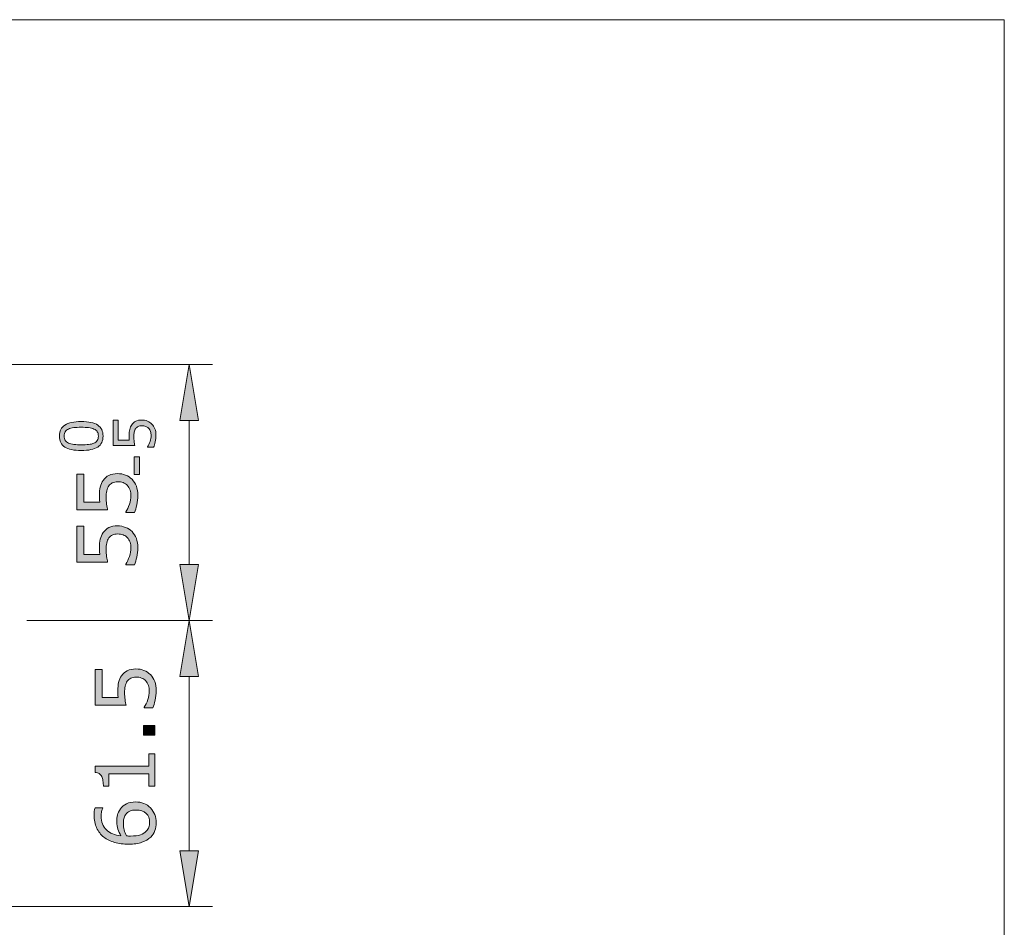
# Model space of a CAD drawing. Units: inches. Extents: x 5 to 63, y 5.5 to 47.5.
# Drawn here: x 41.9 to 63, y 25 to 44.5 of the extents above; entities that cross this region are included whole.
import ezdxf

# ---------------------------------------------------------------- set-up
doc = ezdxf.new("R2010")
doc.units = ezdxf.units.IN
doc.header["$MEASUREMENT"] = 0
doc.layers.add('BIDANG', color=7, linetype='Continuous', lineweight=13)
doc.layers.add('UKUR', color=7, linetype='Continuous', lineweight=13)

msp = doc.modelspace()

# ---------------------------------------------------------------- hatches: boundary and pattern name
at = {"layer": 'UKUR'}
h = msp.add_hatch(color=256, dxfattribs=at)
h.dxf.hatch_style = 2
h.paths.add_polyline_path([(45.327, 35.938), (45.727, 35.938), (45.527, 37.138)])
h = msp.add_hatch(color=256, dxfattribs=at)
h.dxf.hatch_style = 2
edge = h.paths.add_edge_path()
edge.add_spline(control_points=[(43.207, 35.911), (43.368, 35.911), (43.486, 35.886), (43.562, 35.835), (43.637, 35.785), (43.675, 35.706), (43.675, 35.6), (43.675, 35.492), (43.637, 35.414), (43.56, 35.364), (43.484, 35.314), (43.367, 35.29), (43.208, 35.29), (43.049, 35.29), (42.931, 35.315), (42.854, 35.365), (42.778, 35.415), (42.74, 35.494), (42.74, 35.6), (42.74, 35.708), (42.779, 35.787), (42.856, 35.836), (42.933, 35.886), (43.051, 35.911), (43.207, 35.911)], knot_values=[0, 0, 0, 0, 1, 1, 1, 2, 2, 2, 3, 3, 3, 4, 4, 4, 5, 5, 5, 6, 6, 6, 7, 7, 7, 8, 8, 8, 8], degree=3, periodic=0)
edge = h.paths.add_edge_path()
edge.add_spline(control_points=[(43.481, 35.752), (43.448, 35.766), (43.41, 35.776), (43.366, 35.781), (43.322, 35.786), (43.269, 35.789), (43.207, 35.789), (43.146, 35.789), (43.093, 35.786), (43.048, 35.781), (43.003, 35.776), (42.964, 35.766), (42.933, 35.752), (42.902, 35.738), (42.879, 35.718), (42.863, 35.694), (42.847, 35.67), (42.839, 35.638), (42.839, 35.6), (42.839, 35.563), (42.847, 35.531), (42.863, 35.507), (42.879, 35.482), (42.902, 35.462), (42.934, 35.448), (42.964, 35.434), (43.003, 35.425), (43.051, 35.42), (43.098, 35.415), (43.151, 35.412), (43.208, 35.412), (43.271, 35.412), (43.323, 35.414), (43.365, 35.419), (43.408, 35.423), (43.445, 35.433), (43.479, 35.447), (43.51, 35.46), (43.534, 35.479), (43.551, 35.503), (43.567, 35.528), (43.575, 35.56), (43.575, 35.6), (43.575, 35.638), (43.568, 35.669), (43.552, 35.694), (43.536, 35.719), (43.513, 35.739), (43.481, 35.752)], knot_values=[0, 0, 0, 0, 1, 1, 1, 2, 2, 2, 3, 3, 3, 4, 4, 4, 5, 5, 5, 6, 6, 6, 7, 7, 7, 8, 8, 8, 9, 9, 9, 10, 10, 10, 11, 11, 11, 12, 12, 12, 13, 13, 13, 14, 14, 14, 15, 15, 15, 16, 16, 16, 16], degree=3, periodic=0)
h = msp.add_hatch(color=256, dxfattribs=at)
h.dxf.hatch_style = 2
edge = h.paths.add_edge_path()
edge.add_spline(control_points=[(44.509, 35.945), (44.55, 35.945), (44.59, 35.937), (44.628, 35.922), (44.667, 35.907), (44.699, 35.885), (44.725, 35.859), (44.753, 35.83), (44.775, 35.796), (44.79, 35.756), (44.805, 35.715), (44.812, 35.669), (44.812, 35.616), (44.812, 35.568), (44.807, 35.52), (44.797, 35.475), (44.787, 35.429), (44.775, 35.391), (44.76, 35.36), (44.76, 35.36), (44.633, 35.36), (44.633, 35.36), (44.633, 35.36), (44.633, 35.368), (44.633, 35.368), (44.654, 35.401), (44.672, 35.44), (44.686, 35.484), (44.701, 35.528), (44.708, 35.571), (44.708, 35.614), (44.708, 35.643), (44.704, 35.67), (44.696, 35.697), (44.688, 35.724), (44.674, 35.748), (44.654, 35.769), (44.637, 35.786), (44.616, 35.8), (44.592, 35.809), (44.567, 35.818), (44.54, 35.822), (44.508, 35.822), (44.477, 35.822), (44.451, 35.817), (44.43, 35.806), (44.408, 35.796), (44.391, 35.781), (44.378, 35.762), (44.363, 35.741), (44.352, 35.715), (44.346, 35.686), (44.34, 35.656), (44.337, 35.622), (44.337, 35.585), (44.337, 35.55), (44.339, 35.516), (44.344, 35.483), (44.349, 35.45), (44.354, 35.422), (44.358, 35.398), (44.358, 35.398), (43.896, 35.398), (43.896, 35.398), (43.896, 35.398), (43.896, 35.939), (43.896, 35.939), (43.896, 35.939), (44.001, 35.939), (44.001, 35.939), (44.001, 35.939), (44.001, 35.515), (44.001, 35.515), (44.001, 35.515), (44.24, 35.515), (44.24, 35.515), (44.238, 35.532), (44.237, 35.55), (44.236, 35.568), (44.236, 35.586), (44.235, 35.601), (44.235, 35.615), (44.235, 35.663), (44.24, 35.706), (44.248, 35.743), (44.256, 35.779), (44.271, 35.813), (44.292, 35.843), (44.314, 35.876), (44.342, 35.9), (44.377, 35.918), (44.412, 35.936), (44.456, 35.945), (44.509, 35.945)], knot_values=[0, 0, 0, 0, 1, 1, 1, 2, 2, 2, 3, 3, 3, 4, 4, 4, 5, 5, 5, 6, 6, 6, 7, 7, 7, 8, 8, 8, 9, 9, 9, 10, 10, 10, 11, 11, 11, 12, 12, 12, 13, 13, 13, 14, 14, 14, 15, 15, 15, 16, 16, 16, 17, 17, 17, 18, 18, 18, 19, 19, 19, 20, 20, 20, 21, 21, 21, 22, 22, 22, 23, 23, 23, 24, 24, 24, 25, 25, 25, 26, 26, 26, 27, 27, 27, 28, 28, 28, 29, 29, 29, 30, 30, 30, 31, 31, 31, 31], degree=3, periodic=0)
h = msp.add_hatch(color=256, dxfattribs=at)
h.dxf.hatch_style = 2
h.paths.add_polyline_path([(44.456, 35.155), (44.456, 34.778), (44.346, 34.778), (44.346, 35.155)])
h = msp.add_hatch(color=256, dxfattribs=at)
h.dxf.hatch_style = 2
edge = h.paths.add_edge_path()
edge.add_spline(control_points=[(43.988, 34.794), (44.048, 34.794), (44.105, 34.783), (44.16, 34.761), (44.214, 34.739), (44.261, 34.709), (44.298, 34.671), (44.338, 34.63), (44.369, 34.581), (44.391, 34.524), (44.412, 34.467), (44.423, 34.4), (44.423, 34.325), (44.423, 34.255), (44.416, 34.188), (44.401, 34.123), (44.386, 34.058), (44.369, 34.003), (44.348, 33.958), (44.348, 33.958), (44.166, 33.958), (44.166, 33.958), (44.166, 33.958), (44.166, 33.97), (44.166, 33.97), (44.196, 34.017), (44.221, 34.072), (44.243, 34.136), (44.263, 34.199), (44.274, 34.261), (44.274, 34.322), (44.274, 34.362), (44.268, 34.402), (44.256, 34.44), (44.245, 34.478), (44.225, 34.512), (44.196, 34.542), (44.172, 34.568), (44.142, 34.587), (44.108, 34.6), (44.073, 34.613), (44.033, 34.619), (43.988, 34.619), (43.944, 34.619), (43.906, 34.611), (43.875, 34.596), (43.845, 34.581), (43.821, 34.56), (43.802, 34.533), (43.78, 34.503), (43.765, 34.467), (43.756, 34.424), (43.747, 34.381), (43.743, 34.333), (43.743, 34.28), (43.743, 34.23), (43.747, 34.181), (43.753, 34.134), (43.76, 34.087), (43.767, 34.047), (43.774, 34.013), (43.774, 34.013), (43.113, 34.013), (43.113, 34.013), (43.113, 34.013), (43.113, 34.785), (43.113, 34.785), (43.113, 34.785), (43.264, 34.785), (43.264, 34.785), (43.264, 34.785), (43.264, 34.179), (43.264, 34.179), (43.264, 34.179), (43.605, 34.179), (43.605, 34.179), (43.603, 34.204), (43.601, 34.229), (43.6, 34.255), (43.599, 34.281), (43.598, 34.304), (43.598, 34.322), (43.598, 34.392), (43.604, 34.453), (43.616, 34.505), (43.627, 34.557), (43.649, 34.605), (43.678, 34.649), (43.71, 34.695), (43.751, 34.731), (43.801, 34.756), (43.851, 34.781), (43.913, 34.794), (43.988, 34.794)], knot_values=[0, 0, 0, 0, 1, 1, 1, 2, 2, 2, 3, 3, 3, 4, 4, 4, 5, 5, 5, 6, 6, 6, 7, 7, 7, 8, 8, 8, 9, 9, 9, 10, 10, 10, 11, 11, 11, 12, 12, 12, 13, 13, 13, 14, 14, 14, 15, 15, 15, 16, 16, 16, 17, 17, 17, 18, 18, 18, 19, 19, 19, 20, 20, 20, 21, 21, 21, 22, 22, 22, 23, 23, 23, 24, 24, 24, 25, 25, 25, 26, 26, 26, 27, 27, 27, 28, 28, 28, 29, 29, 29, 30, 30, 30, 31, 31, 31, 31], degree=3, periodic=0)
h = msp.add_hatch(color=256, dxfattribs=at)
h.dxf.hatch_style = 2
edge = h.paths.add_edge_path()
edge.add_spline(control_points=[(43.988, 33.672), (44.048, 33.672), (44.105, 33.661), (44.16, 33.639), (44.214, 33.617), (44.261, 33.587), (44.298, 33.55), (44.338, 33.508), (44.369, 33.459), (44.391, 33.402), (44.412, 33.345), (44.423, 33.278), (44.423, 33.203), (44.423, 33.133), (44.416, 33.066), (44.401, 33.001), (44.386, 32.936), (44.369, 32.881), (44.348, 32.836), (44.348, 32.836), (44.166, 32.836), (44.166, 32.836), (44.166, 32.836), (44.166, 32.848), (44.166, 32.848), (44.196, 32.895), (44.221, 32.95), (44.243, 33.014), (44.263, 33.077), (44.274, 33.139), (44.274, 33.2), (44.274, 33.241), (44.268, 33.28), (44.256, 33.318), (44.245, 33.356), (44.225, 33.391), (44.196, 33.42), (44.172, 33.446), (44.142, 33.465), (44.108, 33.478), (44.073, 33.491), (44.033, 33.497), (43.988, 33.497), (43.944, 33.497), (43.906, 33.489), (43.875, 33.474), (43.845, 33.459), (43.821, 33.438), (43.802, 33.411), (43.78, 33.381), (43.765, 33.345), (43.756, 33.302), (43.747, 33.259), (43.743, 33.211), (43.743, 33.158), (43.743, 33.108), (43.747, 33.059), (43.753, 33.012), (43.76, 32.966), (43.767, 32.925), (43.774, 32.891), (43.774, 32.891), (43.113, 32.891), (43.113, 32.891), (43.113, 32.891), (43.113, 33.663), (43.113, 33.663), (43.113, 33.663), (43.264, 33.663), (43.264, 33.663), (43.264, 33.663), (43.264, 33.058), (43.264, 33.058), (43.264, 33.058), (43.605, 33.058), (43.605, 33.058), (43.603, 33.082), (43.601, 33.108), (43.6, 33.133), (43.599, 33.159), (43.598, 33.182), (43.598, 33.201), (43.598, 33.27), (43.604, 33.331), (43.616, 33.383), (43.627, 33.436), (43.649, 33.484), (43.678, 33.527), (43.71, 33.573), (43.751, 33.609), (43.801, 33.634), (43.851, 33.659), (43.913, 33.672), (43.988, 33.672)], knot_values=[0, 0, 0, 0, 1, 1, 1, 2, 2, 2, 3, 3, 3, 4, 4, 4, 5, 5, 5, 6, 6, 6, 7, 7, 7, 8, 8, 8, 9, 9, 9, 10, 10, 10, 11, 11, 11, 12, 12, 12, 13, 13, 13, 14, 14, 14, 15, 15, 15, 16, 16, 16, 17, 17, 17, 18, 18, 18, 19, 19, 19, 20, 20, 20, 21, 21, 21, 22, 22, 22, 23, 23, 23, 24, 24, 24, 25, 25, 25, 26, 26, 26, 27, 27, 27, 28, 28, 28, 29, 29, 29, 30, 30, 30, 31, 31, 31, 31], degree=3, periodic=0)
h = msp.add_hatch(color=256, dxfattribs=at)
h.dxf.hatch_style = 2
h.paths.add_polyline_path([(45.327, 32.838), (45.727, 32.838), (45.527, 31.638)])
h = msp.add_hatch(color=256, dxfattribs=at)
h.dxf.hatch_style = 2
h.paths.add_polyline_path([(45.327, 30.438), (45.727, 30.438), (45.527, 31.638)])
h = msp.add_hatch(color=256, dxfattribs=at)
h.dxf.hatch_style = 2
edge = h.paths.add_edge_path()
edge.add_spline(control_points=[(44.383, 30.597), (44.443, 30.597), (44.5, 30.586), (44.555, 30.564), (44.609, 30.542), (44.655, 30.512), (44.693, 30.474), (44.733, 30.433), (44.764, 30.384), (44.786, 30.326), (44.807, 30.269), (44.818, 30.203), (44.818, 30.128), (44.818, 30.058), (44.81, 29.99), (44.796, 29.925), (44.781, 29.861), (44.764, 29.806), (44.743, 29.761), (44.743, 29.761), (44.561, 29.761), (44.561, 29.761), (44.561, 29.761), (44.561, 29.773), (44.561, 29.773), (44.591, 29.82), (44.616, 29.875), (44.637, 29.938), (44.658, 30.002), (44.668, 30.064), (44.668, 30.124), (44.668, 30.165), (44.663, 30.205), (44.651, 30.243), (44.639, 30.281), (44.619, 30.315), (44.591, 30.345), (44.566, 30.37), (44.537, 30.39), (44.502, 30.402), (44.468, 30.415), (44.428, 30.422), (44.382, 30.422), (44.338, 30.422), (44.301, 30.414), (44.27, 30.399), (44.24, 30.384), (44.216, 30.363), (44.197, 30.336), (44.175, 30.306), (44.16, 30.269), (44.151, 30.227), (44.142, 30.184), (44.138, 30.136), (44.138, 30.083), (44.138, 30.033), (44.141, 29.984), (44.148, 29.937), (44.155, 29.89), (44.162, 29.85), (44.169, 29.816), (44.169, 29.816), (43.508, 29.816), (43.508, 29.816), (43.508, 29.816), (43.508, 30.588), (43.508, 30.588), (43.508, 30.588), (43.658, 30.588), (43.658, 30.588), (43.658, 30.588), (43.658, 29.982), (43.658, 29.982), (43.658, 29.982), (44, 29.982), (44, 29.982), (43.997, 30.007), (43.996, 30.032), (43.995, 30.058), (43.994, 30.084), (43.993, 30.106), (43.993, 30.125), (43.993, 30.195), (43.999, 30.256), (44.01, 30.308), (44.022, 30.36), (44.043, 30.408), (44.073, 30.452), (44.105, 30.498), (44.145, 30.534), (44.196, 30.559), (44.245, 30.584), (44.308, 30.597), (44.383, 30.597)], knot_values=[0, 0, 0, 0, 1, 1, 1, 2, 2, 2, 3, 3, 3, 4, 4, 4, 5, 5, 5, 6, 6, 6, 7, 7, 7, 8, 8, 8, 9, 9, 9, 10, 10, 10, 11, 11, 11, 12, 12, 12, 13, 13, 13, 14, 14, 14, 15, 15, 15, 16, 16, 16, 17, 17, 17, 18, 18, 18, 19, 19, 19, 20, 20, 20, 21, 21, 21, 22, 22, 22, 23, 23, 23, 24, 24, 24, 25, 25, 25, 26, 26, 26, 27, 27, 27, 28, 28, 28, 29, 29, 29, 30, 30, 30, 31, 31, 31, 31], degree=3, periodic=0)
h = msp.add_hatch(color=256, dxfattribs=at)
h.dxf.hatch_style = 2
h.paths.add_polyline_path([(44.791, 29.382), (44.791, 29.176), (44.545, 29.176), (44.545, 29.382)])
h = msp.add_hatch(color=256, dxfattribs=at)
h.dxf.hatch_style = 2
edge = h.paths.add_edge_path()
edge.add_spline(control_points=[(44.791, 28.77), (44.791, 28.77), (44.791, 28.075), (44.791, 28.075), (44.791, 28.075), (44.66, 28.075), (44.66, 28.075), (44.66, 28.075), (44.66, 28.342), (44.66, 28.342), (44.66, 28.342), (43.8, 28.342), (43.8, 28.342), (43.8, 28.342), (43.8, 28.075), (43.8, 28.075), (43.8, 28.075), (43.683, 28.075), (43.683, 28.075), (43.683, 28.112), (43.68, 28.15), (43.673, 28.192), (43.668, 28.233), (43.659, 28.264), (43.647, 28.286), (43.633, 28.312), (43.615, 28.333), (43.593, 28.348), (43.571, 28.363), (43.541, 28.372), (43.503, 28.374), (43.503, 28.374), (43.503, 28.508), (43.503, 28.508), (43.503, 28.508), (44.66, 28.508), (44.66, 28.508), (44.66, 28.508), (44.66, 28.77), (44.66, 28.77), (44.66, 28.77), (44.791, 28.77), (44.791, 28.77)], knot_values=[0, 0, 0, 0, 1, 1, 1, 2, 2, 2, 3, 3, 3, 4, 4, 4, 5, 5, 5, 6, 6, 6, 7, 7, 7, 8, 8, 8, 9, 9, 9, 10, 10, 10, 11, 11, 11, 12, 12, 12, 13, 13, 13, 14, 14, 14, 14], degree=3, periodic=0)
h = msp.add_hatch(color=256, dxfattribs=at)
h.dxf.hatch_style = 2
edge = h.paths.add_edge_path()
edge.add_spline(control_points=[(44.375, 27.74), (44.505, 27.74), (44.611, 27.697), (44.694, 27.611), (44.777, 27.525), (44.818, 27.42), (44.818, 27.296), (44.818, 27.232), (44.808, 27.175), (44.788, 27.123), (44.769, 27.072), (44.74, 27.026), (44.701, 26.986), (44.653, 26.937), (44.591, 26.899), (44.512, 26.872), (44.433, 26.846), (44.338, 26.832), (44.227, 26.832), (44.114, 26.832), (44.012, 26.844), (43.925, 26.869), (43.837, 26.893), (43.759, 26.932), (43.691, 26.985), (43.626, 27.036), (43.575, 27.101), (43.538, 27.181), (43.502, 27.261), (43.484, 27.354), (43.484, 27.46), (43.484, 27.494), (43.485, 27.523), (43.488, 27.545), (43.491, 27.569), (43.496, 27.592), (43.503, 27.615), (43.503, 27.615), (43.668, 27.615), (43.668, 27.615), (43.668, 27.615), (43.668, 27.607), (43.668, 27.607), (43.66, 27.591), (43.651, 27.566), (43.644, 27.534), (43.636, 27.501), (43.632, 27.468), (43.632, 27.434), (43.632, 27.311), (43.671, 27.212), (43.748, 27.139), (43.825, 27.065), (43.93, 27.023), (44.061, 27.01), (44.032, 27.058), (44.01, 27.106), (43.995, 27.153), (43.979, 27.2), (43.971, 27.254), (43.971, 27.315), (43.971, 27.37), (43.977, 27.418), (43.986, 27.46), (43.997, 27.501), (44.017, 27.544), (44.048, 27.588), (44.082, 27.638), (44.127, 27.676), (44.18, 27.702), (44.234, 27.728), (44.298, 27.74), (44.375, 27.74)], knot_values=[0, 0, 0, 0, 1, 1, 1, 2, 2, 2, 3, 3, 3, 4, 4, 4, 5, 5, 5, 6, 6, 6, 7, 7, 7, 8, 8, 8, 9, 9, 9, 10, 10, 10, 11, 11, 11, 12, 12, 12, 13, 13, 13, 14, 14, 14, 15, 15, 15, 16, 16, 16, 17, 17, 17, 18, 18, 18, 19, 19, 19, 20, 20, 20, 21, 21, 21, 22, 22, 22, 23, 23, 23, 24, 24, 24, 24], degree=3, periodic=0)
edge = h.paths.add_edge_path()
edge.add_spline(control_points=[(44.382, 27.565), (44.328, 27.565), (44.284, 27.557), (44.249, 27.542), (44.214, 27.526), (44.183, 27.5), (44.158, 27.464), (44.139, 27.437), (44.127, 27.408), (44.121, 27.376), (44.116, 27.344), (44.113, 27.31), (44.113, 27.275), (44.113, 27.226), (44.119, 27.181), (44.13, 27.139), (44.141, 27.097), (44.159, 27.054), (44.183, 27.01), (44.196, 27.008), (44.208, 27.007), (44.22, 27.007), (44.232, 27.006), (44.247, 27.006), (44.265, 27.006), (44.355, 27.006), (44.427, 27.015), (44.48, 27.034), (44.532, 27.053), (44.573, 27.078), (44.604, 27.111), (44.629, 27.138), (44.648, 27.166), (44.659, 27.197), (44.671, 27.228), (44.677, 27.261), (44.677, 27.297), (44.677, 27.381), (44.652, 27.446), (44.601, 27.494), (44.55, 27.541), (44.477, 27.565), (44.382, 27.565)], knot_values=[0, 0, 0, 0, 1, 1, 1, 2, 2, 2, 3, 3, 3, 4, 4, 4, 5, 5, 5, 6, 6, 6, 7, 7, 7, 8, 8, 8, 9, 9, 9, 10, 10, 10, 11, 11, 11, 12, 12, 12, 13, 13, 13, 14, 14, 14, 14], degree=3, periodic=0)
h = msp.add_hatch(color=256, dxfattribs=at)
h.dxf.hatch_style = 2
h.paths.add_polyline_path([(45.327, 26.69), (45.727, 26.69), (45.527, 25.49)])

# ---------------------------------------------------------------- linework, layer by layer
at = {"layer": 'BIDANG'}
for p, q in [((5.043, 44.546), (63.043, 44.546)), ((63.043, 44.546), (63.043, 5.546))]:
    msp.add_line(p, q, dxfattribs=at)
at = {"layer": 'UKUR'}
for p, q in [((40.901, 37.138), (46.027, 37.138)), ((45.527, 37.138), (45.327, 35.938)), ((45.527, 37.138), (45.527, 37.138)), ((45.727, 35.938), (45.527, 37.138)), ((45.327, 35.938), (45.727, 35.938)), ((45.527, 32.838), (45.527, 35.938)), ((45.327, 32.838), (45.727, 32.838)), ((45.527, 31.638), (45.327, 32.838)), ((45.727, 32.838), (45.527, 31.638)), ((42.041, 31.638), (46.027, 31.638)), ((42.041, 31.638), (46.027, 31.638)), ((45.527, 31.638), (45.327, 30.438)), ((45.727, 30.438), (45.527, 31.638)), ((45.327, 30.438), (45.727, 30.438)), ((45.527, 30.438), (45.527, 26.69)), ((45.327, 26.69), (45.727, 26.69)), ((45.527, 25.49), (45.327, 26.69)), ((45.727, 26.69), (45.527, 25.49)), ((41.071, 25.49), (46.027, 25.49)), ((45.527, 25.49), (45.527, 25.49))]:
    msp.add_line(p, q, dxfattribs=at)
for points in [[(44.456, 35.155), (44.456, 34.778), (44.346, 34.778), (44.346, 35.155), (44.456, 35.155)], [(44.791, 29.382), (44.791, 29.176), (44.545, 29.176), (44.545, 29.382), (44.791, 29.382)]]:
    msp.add_lwpolyline(points, dxfattribs=at)
for points, knots in [([(43.207, 35.911), (43.368, 35.911), (43.486, 35.886), (43.562, 35.835), (43.637, 35.785), (43.675, 35.706), (43.675, 35.6), (43.675, 35.492), (43.637, 35.414), (43.56, 35.364), (43.484, 35.314), (43.367, 35.29), (43.208, 35.29), (43.049, 35.29), (42.931, 35.315), (42.854, 35.365), (42.778, 35.415), (42.74, 35.494), (42.74, 35.6), (42.74, 35.708), (42.779, 35.787), (42.856, 35.836), (42.933, 35.886), (43.051, 35.911), (43.207, 35.911)], [0, 0, 0, 0, 1, 1, 1, 2, 2, 2, 3, 3, 3, 4, 4, 4, 5, 5, 5, 6, 6, 6, 7, 7, 7, 8, 8, 8, 8]), ([(43.481, 35.752), (43.448, 35.766), (43.41, 35.776), (43.366, 35.781), (43.322, 35.786), (43.269, 35.789), (43.207, 35.789), (43.146, 35.789), (43.093, 35.786), (43.048, 35.781), (43.003, 35.776), (42.964, 35.766), (42.933, 35.752), (42.902, 35.738), (42.879, 35.718), (42.863, 35.694), (42.847, 35.67), (42.839, 35.638), (42.839, 35.6), (42.839, 35.563), (42.847, 35.531), (42.863, 35.507), (42.879, 35.482), (42.902, 35.462), (42.934, 35.448), (42.964, 35.434), (43.003, 35.425), (43.051, 35.42), (43.098, 35.415), (43.151, 35.412), (43.208, 35.412), (43.271, 35.412), (43.323, 35.414), (43.365, 35.419), (43.408, 35.423), (43.445, 35.433), (43.479, 35.447), (43.51, 35.46), (43.534, 35.479), (43.551, 35.503), (43.567, 35.528), (43.575, 35.56), (43.575, 35.6), (43.575, 35.638), (43.568, 35.669), (43.552, 35.694), (43.536, 35.719), (43.513, 35.739), (43.481, 35.752)], [0, 0, 0, 0, 1, 1, 1, 2, 2, 2, 3, 3, 3, 4, 4, 4, 5, 5, 5, 6, 6, 6, 7, 7, 7, 8, 8, 8, 9, 9, 9, 10, 10, 10, 11, 11, 11, 12, 12, 12, 13, 13, 13, 14, 14, 14, 15, 15, 15, 16, 16, 16, 16]), ([(44.509, 35.945), (44.55, 35.945), (44.59, 35.937), (44.628, 35.922), (44.667, 35.907), (44.699, 35.885), (44.725, 35.859), (44.753, 35.83), (44.775, 35.796), (44.79, 35.756), (44.805, 35.715), (44.812, 35.669), (44.812, 35.616), (44.812, 35.568), (44.807, 35.52), (44.797, 35.475), (44.787, 35.429), (44.775, 35.391), (44.76, 35.36), (44.76, 35.36), (44.633, 35.36), (44.633, 35.36), (44.633, 35.36), (44.633, 35.368), (44.633, 35.368), (44.654, 35.401), (44.672, 35.44), (44.686, 35.484), (44.701, 35.528), (44.708, 35.571), (44.708, 35.614), (44.708, 35.643), (44.704, 35.67), (44.696, 35.697), (44.688, 35.724), (44.674, 35.748), (44.654, 35.769), (44.637, 35.786), (44.616, 35.8), (44.592, 35.809), (44.567, 35.818), (44.54, 35.822), (44.508, 35.822), (44.477, 35.822), (44.451, 35.817), (44.43, 35.806), (44.408, 35.796), (44.391, 35.781), (44.378, 35.762), (44.363, 35.741), (44.352, 35.715), (44.346, 35.686), (44.34, 35.656), (44.337, 35.622), (44.337, 35.585), (44.337, 35.55), (44.339, 35.516), (44.344, 35.483), (44.349, 35.45), (44.354, 35.422), (44.358, 35.398), (44.358, 35.398), (43.896, 35.398), (43.896, 35.398), (43.896, 35.398), (43.896, 35.939), (43.896, 35.939), (43.896, 35.939), (44.001, 35.939), (44.001, 35.939), (44.001, 35.939), (44.001, 35.515), (44.001, 35.515), (44.001, 35.515), (44.24, 35.515), (44.24, 35.515), (44.238, 35.532), (44.237, 35.55), (44.236, 35.568), (44.236, 35.586), (44.235, 35.601), (44.235, 35.615), (44.235, 35.663), (44.24, 35.706), (44.248, 35.743), (44.256, 35.779), (44.271, 35.813), (44.292, 35.843), (44.314, 35.876), (44.342, 35.9), (44.377, 35.918), (44.412, 35.936), (44.456, 35.945), (44.509, 35.945)], [0, 0, 0, 0, 1, 1, 1, 2, 2, 2, 3, 3, 3, 4, 4, 4, 5, 5, 5, 6, 6, 6, 7, 7, 7, 8, 8, 8, 9, 9, 9, 10, 10, 10, 11, 11, 11, 12, 12, 12, 13, 13, 13, 14, 14, 14, 15, 15, 15, 16, 16, 16, 17, 17, 17, 18, 18, 18, 19, 19, 19, 20, 20, 20, 21, 21, 21, 22, 22, 22, 23, 23, 23, 24, 24, 24, 25, 25, 25, 26, 26, 26, 27, 27, 27, 28, 28, 28, 29, 29, 29, 30, 30, 30, 31, 31, 31, 31]), ([(43.988, 34.794), (44.048, 34.794), (44.105, 34.783), (44.16, 34.761), (44.214, 34.739), (44.261, 34.709), (44.298, 34.671), (44.338, 34.63), (44.369, 34.581), (44.391, 34.524), (44.412, 34.467), (44.423, 34.4), (44.423, 34.325), (44.423, 34.255), (44.416, 34.188), (44.401, 34.123), (44.386, 34.058), (44.369, 34.003), (44.348, 33.958), (44.348, 33.958), (44.166, 33.958), (44.166, 33.958), (44.166, 33.958), (44.166, 33.97), (44.166, 33.97), (44.196, 34.017), (44.221, 34.072), (44.243, 34.136), (44.263, 34.199), (44.274, 34.261), (44.274, 34.322), (44.274, 34.362), (44.268, 34.402), (44.256, 34.44), (44.245, 34.478), (44.225, 34.512), (44.196, 34.542), (44.172, 34.568), (44.142, 34.587), (44.108, 34.6), (44.073, 34.613), (44.033, 34.619), (43.988, 34.619), (43.944, 34.619), (43.906, 34.611), (43.875, 34.596), (43.845, 34.581), (43.821, 34.56), (43.802, 34.533), (43.78, 34.503), (43.765, 34.467), (43.756, 34.424), (43.747, 34.381), (43.743, 34.333), (43.743, 34.28), (43.743, 34.23), (43.747, 34.181), (43.753, 34.134), (43.76, 34.087), (43.767, 34.047), (43.774, 34.013), (43.774, 34.013), (43.113, 34.013), (43.113, 34.013), (43.113, 34.013), (43.113, 34.785), (43.113, 34.785), (43.113, 34.785), (43.264, 34.785), (43.264, 34.785), (43.264, 34.785), (43.264, 34.179), (43.264, 34.179), (43.264, 34.179), (43.605, 34.179), (43.605, 34.179), (43.603, 34.204), (43.601, 34.229), (43.6, 34.255), (43.599, 34.281), (43.598, 34.304), (43.598, 34.322), (43.598, 34.392), (43.604, 34.453), (43.616, 34.505), (43.627, 34.557), (43.649, 34.605), (43.678, 34.649), (43.71, 34.695), (43.751, 34.731), (43.801, 34.756), (43.851, 34.781), (43.913, 34.794), (43.988, 34.794)], [0, 0, 0, 0, 1, 1, 1, 2, 2, 2, 3, 3, 3, 4, 4, 4, 5, 5, 5, 6, 6, 6, 7, 7, 7, 8, 8, 8, 9, 9, 9, 10, 10, 10, 11, 11, 11, 12, 12, 12, 13, 13, 13, 14, 14, 14, 15, 15, 15, 16, 16, 16, 17, 17, 17, 18, 18, 18, 19, 19, 19, 20, 20, 20, 21, 21, 21, 22, 22, 22, 23, 23, 23, 24, 24, 24, 25, 25, 25, 26, 26, 26, 27, 27, 27, 28, 28, 28, 29, 29, 29, 30, 30, 30, 31, 31, 31, 31]), ([(43.988, 33.672), (44.048, 33.672), (44.105, 33.661), (44.16, 33.639), (44.214, 33.617), (44.261, 33.587), (44.298, 33.55), (44.338, 33.508), (44.369, 33.459), (44.391, 33.402), (44.412, 33.345), (44.423, 33.278), (44.423, 33.203), (44.423, 33.133), (44.416, 33.066), (44.401, 33.001), (44.386, 32.936), (44.369, 32.881), (44.348, 32.836), (44.348, 32.836), (44.166, 32.836), (44.166, 32.836), (44.166, 32.836), (44.166, 32.848), (44.166, 32.848), (44.196, 32.895), (44.221, 32.95), (44.243, 33.014), (44.263, 33.077), (44.274, 33.139), (44.274, 33.2), (44.274, 33.241), (44.268, 33.28), (44.256, 33.318), (44.245, 33.356), (44.225, 33.391), (44.196, 33.42), (44.172, 33.446), (44.142, 33.465), (44.108, 33.478), (44.073, 33.491), (44.033, 33.497), (43.988, 33.497), (43.944, 33.497), (43.906, 33.489), (43.875, 33.474), (43.845, 33.459), (43.821, 33.438), (43.802, 33.411), (43.78, 33.381), (43.765, 33.345), (43.756, 33.302), (43.747, 33.259), (43.743, 33.211), (43.743, 33.158), (43.743, 33.108), (43.747, 33.059), (43.753, 33.012), (43.76, 32.966), (43.767, 32.925), (43.774, 32.891), (43.774, 32.891), (43.113, 32.891), (43.113, 32.891), (43.113, 32.891), (43.113, 33.663), (43.113, 33.663), (43.113, 33.663), (43.264, 33.663), (43.264, 33.663), (43.264, 33.663), (43.264, 33.058), (43.264, 33.058), (43.264, 33.058), (43.605, 33.058), (43.605, 33.058), (43.603, 33.082), (43.601, 33.108), (43.6, 33.133), (43.599, 33.159), (43.598, 33.182), (43.598, 33.201), (43.598, 33.27), (43.604, 33.331), (43.616, 33.383), (43.627, 33.436), (43.649, 33.484), (43.678, 33.527), (43.71, 33.573), (43.751, 33.609), (43.801, 33.634), (43.851, 33.659), (43.913, 33.672), (43.988, 33.672)], [0, 0, 0, 0, 1, 1, 1, 2, 2, 2, 3, 3, 3, 4, 4, 4, 5, 5, 5, 6, 6, 6, 7, 7, 7, 8, 8, 8, 9, 9, 9, 10, 10, 10, 11, 11, 11, 12, 12, 12, 13, 13, 13, 14, 14, 14, 15, 15, 15, 16, 16, 16, 17, 17, 17, 18, 18, 18, 19, 19, 19, 20, 20, 20, 21, 21, 21, 22, 22, 22, 23, 23, 23, 24, 24, 24, 25, 25, 25, 26, 26, 26, 27, 27, 27, 28, 28, 28, 29, 29, 29, 30, 30, 30, 31, 31, 31, 31]), ([(44.383, 30.597), (44.443, 30.597), (44.5, 30.586), (44.555, 30.564), (44.609, 30.542), (44.655, 30.512), (44.693, 30.474), (44.733, 30.433), (44.764, 30.384), (44.786, 30.326), (44.807, 30.269), (44.818, 30.203), (44.818, 30.128), (44.818, 30.058), (44.81, 29.99), (44.796, 29.925), (44.781, 29.861), (44.764, 29.806), (44.743, 29.761), (44.743, 29.761), (44.561, 29.761), (44.561, 29.761), (44.561, 29.761), (44.561, 29.773), (44.561, 29.773), (44.591, 29.82), (44.616, 29.875), (44.637, 29.938), (44.658, 30.002), (44.668, 30.064), (44.668, 30.124), (44.668, 30.165), (44.663, 30.205), (44.651, 30.243), (44.639, 30.281), (44.619, 30.315), (44.591, 30.345), (44.566, 30.37), (44.537, 30.39), (44.502, 30.402), (44.468, 30.415), (44.428, 30.422), (44.382, 30.422), (44.338, 30.422), (44.301, 30.414), (44.27, 30.399), (44.24, 30.384), (44.216, 30.363), (44.197, 30.336), (44.175, 30.306), (44.16, 30.269), (44.151, 30.227), (44.142, 30.184), (44.138, 30.136), (44.138, 30.083), (44.138, 30.033), (44.141, 29.984), (44.148, 29.937), (44.155, 29.89), (44.162, 29.85), (44.169, 29.816), (44.169, 29.816), (43.508, 29.816), (43.508, 29.816), (43.508, 29.816), (43.508, 30.588), (43.508, 30.588), (43.508, 30.588), (43.658, 30.588), (43.658, 30.588), (43.658, 30.588), (43.658, 29.982), (43.658, 29.982), (43.658, 29.982), (44, 29.982), (44, 29.982), (43.997, 30.007), (43.996, 30.032), (43.995, 30.058), (43.994, 30.084), (43.993, 30.106), (43.993, 30.125), (43.993, 30.195), (43.999, 30.256), (44.01, 30.308), (44.022, 30.36), (44.043, 30.408), (44.073, 30.452), (44.105, 30.498), (44.145, 30.534), (44.196, 30.559), (44.245, 30.584), (44.308, 30.597), (44.383, 30.597)], [0, 0, 0, 0, 1, 1, 1, 2, 2, 2, 3, 3, 3, 4, 4, 4, 5, 5, 5, 6, 6, 6, 7, 7, 7, 8, 8, 8, 9, 9, 9, 10, 10, 10, 11, 11, 11, 12, 12, 12, 13, 13, 13, 14, 14, 14, 15, 15, 15, 16, 16, 16, 17, 17, 17, 18, 18, 18, 19, 19, 19, 20, 20, 20, 21, 21, 21, 22, 22, 22, 23, 23, 23, 24, 24, 24, 25, 25, 25, 26, 26, 26, 27, 27, 27, 28, 28, 28, 29, 29, 29, 30, 30, 30, 31, 31, 31, 31]), ([(44.791, 28.77), (44.791, 28.77), (44.791, 28.075), (44.791, 28.075), (44.791, 28.075), (44.66, 28.075), (44.66, 28.075), (44.66, 28.075), (44.66, 28.342), (44.66, 28.342), (44.66, 28.342), (43.8, 28.342), (43.8, 28.342), (43.8, 28.342), (43.8, 28.075), (43.8, 28.075), (43.8, 28.075), (43.683, 28.075), (43.683, 28.075), (43.683, 28.112), (43.68, 28.15), (43.673, 28.192), (43.668, 28.233), (43.659, 28.264), (43.647, 28.286), (43.633, 28.312), (43.615, 28.333), (43.593, 28.348), (43.571, 28.363), (43.541, 28.372), (43.503, 28.374), (43.503, 28.374), (43.503, 28.508), (43.503, 28.508), (43.503, 28.508), (44.66, 28.508), (44.66, 28.508), (44.66, 28.508), (44.66, 28.77), (44.66, 28.77), (44.66, 28.77), (44.791, 28.77), (44.791, 28.77)], [0, 0, 0, 0, 1, 1, 1, 2, 2, 2, 3, 3, 3, 4, 4, 4, 5, 5, 5, 6, 6, 6, 7, 7, 7, 8, 8, 8, 9, 9, 9, 10, 10, 10, 11, 11, 11, 12, 12, 12, 13, 13, 13, 14, 14, 14, 14]), ([(44.375, 27.74), (44.505, 27.74), (44.611, 27.697), (44.694, 27.611), (44.777, 27.525), (44.818, 27.42), (44.818, 27.296), (44.818, 27.232), (44.808, 27.175), (44.788, 27.123), (44.769, 27.072), (44.74, 27.026), (44.701, 26.986), (44.653, 26.937), (44.591, 26.899), (44.512, 26.872), (44.433, 26.846), (44.338, 26.832), (44.227, 26.832), (44.114, 26.832), (44.012, 26.844), (43.925, 26.869), (43.837, 26.893), (43.759, 26.932), (43.691, 26.985), (43.626, 27.036), (43.575, 27.101), (43.538, 27.181), (43.502, 27.261), (43.484, 27.354), (43.484, 27.46), (43.484, 27.494), (43.485, 27.523), (43.488, 27.545), (43.491, 27.569), (43.496, 27.592), (43.503, 27.615), (43.503, 27.615), (43.668, 27.615), (43.668, 27.615), (43.668, 27.615), (43.668, 27.607), (43.668, 27.607), (43.66, 27.591), (43.651, 27.566), (43.644, 27.534), (43.636, 27.501), (43.632, 27.468), (43.632, 27.434), (43.632, 27.311), (43.671, 27.212), (43.748, 27.139), (43.825, 27.065), (43.93, 27.023), (44.061, 27.01), (44.032, 27.058), (44.01, 27.106), (43.995, 27.153), (43.979, 27.2), (43.971, 27.254), (43.971, 27.315), (43.971, 27.37), (43.977, 27.418), (43.986, 27.46), (43.997, 27.501), (44.017, 27.544), (44.048, 27.588), (44.082, 27.638), (44.127, 27.676), (44.18, 27.702), (44.234, 27.728), (44.298, 27.74), (44.375, 27.74)], [0, 0, 0, 0, 1, 1, 1, 2, 2, 2, 3, 3, 3, 4, 4, 4, 5, 5, 5, 6, 6, 6, 7, 7, 7, 8, 8, 8, 9, 9, 9, 10, 10, 10, 11, 11, 11, 12, 12, 12, 13, 13, 13, 14, 14, 14, 15, 15, 15, 16, 16, 16, 17, 17, 17, 18, 18, 18, 19, 19, 19, 20, 20, 20, 21, 21, 21, 22, 22, 22, 23, 23, 23, 24, 24, 24, 24]), ([(44.382, 27.565), (44.328, 27.565), (44.284, 27.557), (44.249, 27.542), (44.214, 27.526), (44.183, 27.5), (44.158, 27.464), (44.139, 27.437), (44.127, 27.408), (44.121, 27.376), (44.116, 27.344), (44.113, 27.31), (44.113, 27.275), (44.113, 27.226), (44.119, 27.181), (44.13, 27.139), (44.141, 27.097), (44.159, 27.054), (44.183, 27.01), (44.196, 27.008), (44.208, 27.007), (44.22, 27.007), (44.232, 27.006), (44.247, 27.006), (44.265, 27.006), (44.355, 27.006), (44.427, 27.015), (44.48, 27.034), (44.532, 27.053), (44.573, 27.078), (44.604, 27.111), (44.629, 27.138), (44.648, 27.166), (44.659, 27.197), (44.671, 27.228), (44.677, 27.261), (44.677, 27.297), (44.677, 27.381), (44.652, 27.446), (44.601, 27.494), (44.55, 27.541), (44.477, 27.565), (44.382, 27.565)], [0, 0, 0, 0, 1, 1, 1, 2, 2, 2, 3, 3, 3, 4, 4, 4, 5, 5, 5, 6, 6, 6, 7, 7, 7, 8, 8, 8, 9, 9, 9, 10, 10, 10, 11, 11, 11, 12, 12, 12, 13, 13, 13, 14, 14, 14, 14])]:
    msp.add_open_spline(points, degree=3, knots=knots, dxfattribs=at)

doc.saveas('drawing.dxf')
